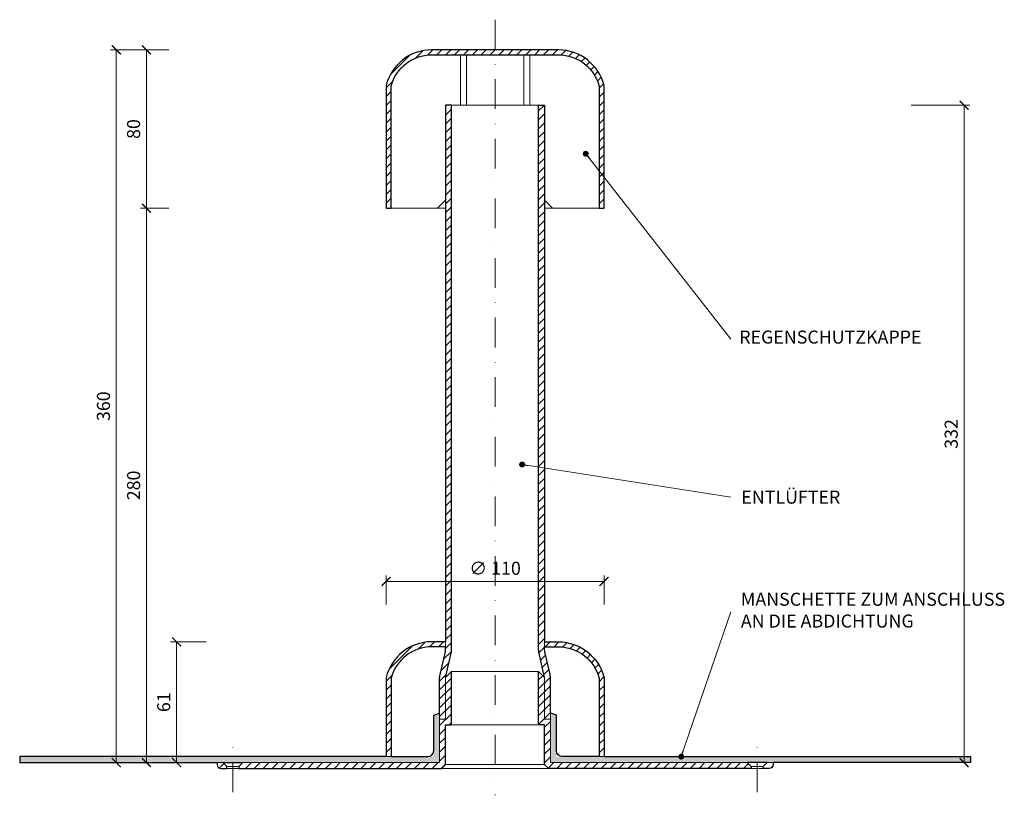
# Model space of a CAD drawing. Units: millimetres. Extents: x 11339 to 25649, y -1615 to 22532.
# Drawn here: x 15283 to 15780, y 18499 to 18891 of the extents above; entities that cross this region are included whole.
import ezdxf

# ---------------------------------------------------------------- set-up
doc = ezdxf.new("R2010")
doc.units = ezdxf.units.MM
doc.linetypes.add('DASHDOT2', pattern=[0.5, 0.25, -0.125, 0, -0.125])
doc.layers.get('DEFPOINTS').update_dxf_attribs({"color": 254, "lineweight": 30})
for name, color, linetype, lineweight in [('TOPWET_KOTY', 30, 'Continuous', 13), ('TOPWET_TENKOU', 142, 'Continuous', 13), ('TOPWET_TLUSTOU', 142, 'Continuous', 30), ('TOPWET_ČEŠTINA', 225, 'Continuous', 13)]:
    doc.layers.add(name, color=color, linetype=linetype, lineweight=lineweight)
doc.styles.add('REGULAR_ARIAL_NARROW', font='ArialNarrow.ttf')
doc.dimstyles.new('ISO-TW 1-3', dxfattribs={"dimscale": 3, "dimtxt": 2.2, "dimasz": 1.5, "dimexe": 1, "dimexo": 0, "dimgap": 0.75, "dimtad": 1, "dimdec": 0, "dimtxsty": 'REGULAR_ARIAL_NARROW', "dimblk": 'ARCHTICK', "dimcen": 0.5, "dimclrd": 256, "dimclre": 256, "dimclrt": 256, "dimadec": 0, "dimazin": 0, "dimtfac": 1, "dimtdec": 0, "dimtmove": 1, "dimatfit": 3, "dimldrblk": 'DOT', "dimfxl": 1, "dimtfill": 1, "dimtzin": 0, "dimlwd": -1, "dimlwe": -1, "dimarcsym": 0})
doc.dimstyles.new('PŘESNÉ ISO-TW 1-3', dxfattribs={"dimscale": 3, "dimtxt": 2.2, "dimasz": 1.5, "dimexe": 1, "dimexo": 0, "dimgap": 0.75, "dimtad": 1, "dimdec": 4, "dimtxsty": 'REGULAR_ARIAL_NARROW', "dimblk": 'ARCHTICK', "dimcen": 0.5, "dimclrd": 256, "dimclre": 256, "dimclrt": 256, "dimadec": 0, "dimazin": 0, "dimtfac": 1, "dimtdec": 4, "dimtmove": 1, "dimatfit": 3, "dimldrblk": 'DOT', "dimfxl": 1, "dimtzin": 0, "dimlwd": -1, "dimlwe": -1, "dimarcsym": 0})
pattern_1 = [(45, (-27, -2874.714), (-2.24506403, 2.24506403), [])]
pattern_2 = [(60, (15283.38846, 18515.533), (-0.4889702, 0.7405788), [0, -0.79375])]

# ---------------------------------------------------------------- blocks, each defined once
blk = doc.blocks.new('_ArchTick')
at = {"color": 0, "linetype": 'ByBlock', "const_width": 0.15}
blk.add_lwpolyline([(-0.5, -0.5), (0.5, 0.5)], dxfattribs=at)
blk = doc.blocks.new('_Dot')
at = {"color": 0, "linetype": 'ByBlock', "lineweight": -2}
blk.add_line((-0.5, 0), (-1, 0), dxfattribs=at)
at = {"color": 0, "linetype": 'ByBlock', "const_width": 0.5}
blk.add_lwpolyline([(-0.25, 0, 1), (0.25, 0, 1)], format="xyb", close=True, dxfattribs=at)
blk = doc.blocks.new('*D349')
at = {"layer": 'DEFPOINTS', "color": 0, "ltscale": 40, "transparency": 16777216}
for p in [(15733.53, 18847.53), (15760.14, 18847.53), (15748.74, 18515.53)]:
    blk.add_point(p, dxfattribs=at)
at = {"layer": 'TOPWET_KOTY', "ltscale": 40, "transparency": 16777216}
for p, q in [((15733.53, 18847.53), (15763.14, 18847.53)), ((15760.14, 18515.53), (15760.14, 18847.53)), ((15748.74, 18515.53), (15763.14, 18515.53))]:
    blk.add_line(p, q, dxfattribs=at)
at = {"layer": 'TOPWET_KOTY', "ltscale": 40, "transparency": 16777216, "xscale": 4.5, "yscale": 4.5, "zscale": 4.5}
for p, rotation in [((15760.14, 18847.53), 90), ((15760.14, 18515.53), 270)]:
    blk.add_blockref('_ArchTick', p, dxfattribs=dict(at, rotation=rotation))
at = {"layer": 'TOPWET_KOTY', "ltscale": 40, "transparency": 16777216, "insert": (15754.52, 18681.53), "char_height": 6.6, "attachment_point": 5, "rotation": 90, "style": 'REGULAR_ARIAL_NARROW'}
blk.add_mtext('332', dxfattribs=at)
blk = doc.blocks.new('*D350')
at = {"layer": 'DEFPOINTS', "color": 0, "ltscale": 40, "transparency": 16777216}
for p in [(15347.36, 18795.53), (15358.76, 18795.53), (15354.26, 18515.53)]:
    blk.add_point(p, dxfattribs=at)
at = {"layer": 'TOPWET_KOTY', "ltscale": 40, "transparency": 16777216}
for p, q in [((15358.76, 18795.53), (15344.36, 18795.53)), ((15347.36, 18515.53), (15347.36, 18795.53)), ((15354.26, 18515.53), (15344.36, 18515.53))]:
    blk.add_line(p, q, dxfattribs=at)
at = {"layer": 'TOPWET_KOTY', "ltscale": 40, "transparency": 16777216, "xscale": 4.5, "yscale": 4.5, "zscale": 4.5}
for p, rotation in [((15347.36, 18795.53), 90), ((15347.36, 18515.53), 270)]:
    blk.add_blockref('_ArchTick', p, dxfattribs=dict(at, rotation=rotation))
at = {"layer": 'TOPWET_KOTY', "ltscale": 40, "transparency": 16777216, "insert": (15341.74, 18655.53), "char_height": 6.6, "attachment_point": 5, "rotation": 90, "style": 'REGULAR_ARIAL_NARROW'}
blk.add_mtext('280', dxfattribs=at)
blk = doc.blocks.new('*D351')
at = {"layer": 'DEFPOINTS', "color": 0, "ltscale": 40, "transparency": 16777216}
for p in [(15332.15, 18875.53), (15358.76, 18875.53), (15328.34, 18515.53)]:
    blk.add_point(p, dxfattribs=at)
at = {"layer": 'TOPWET_KOTY', "ltscale": 40, "transparency": 16777216}
for p, q in [((15358.76, 18875.53), (15329.15, 18875.53)), ((15332.15, 18515.53), (15332.15, 18875.53)), ((15328.34, 18515.53), (15335.15, 18515.53))]:
    blk.add_line(p, q, dxfattribs=at)
at = {"layer": 'TOPWET_KOTY', "ltscale": 40, "transparency": 16777216, "xscale": 4.5, "yscale": 4.5, "zscale": 4.5}
for p, rotation in [((15332.15, 18875.53), 90), ((15332.15, 18515.53), 270)]:
    blk.add_blockref('_ArchTick', p, dxfattribs=dict(at, rotation=rotation))
at = {"layer": 'TOPWET_KOTY', "ltscale": 40, "transparency": 16777216, "insert": (15326.53, 18695.53), "char_height": 6.6, "attachment_point": 5, "rotation": 90, "style": 'REGULAR_ARIAL_NARROW'}
blk.add_mtext('360', dxfattribs=at)
blk = doc.blocks.new('*D352')
at = {"layer": 'DEFPOINTS', "color": 0, "ltscale": 40, "transparency": 16777216}
for p in [(15347.36, 18875.53), (15358.76, 18875.53), (15358.76, 18795.53)]:
    blk.add_point(p, dxfattribs=at)
at = {"layer": 'TOPWET_KOTY', "ltscale": 40, "transparency": 16777216}
for p, q in [((15358.76, 18875.53), (15344.36, 18875.53)), ((15347.36, 18795.53), (15347.36, 18875.53)), ((15358.76, 18795.53), (15344.36, 18795.53))]:
    blk.add_line(p, q, dxfattribs=at)
at = {"layer": 'TOPWET_KOTY', "ltscale": 40, "transparency": 16777216, "xscale": 4.5, "yscale": 4.5, "zscale": 4.5}
for p, rotation in [((15347.36, 18875.53), 90), ((15347.36, 18795.53), 270)]:
    blk.add_blockref('_ArchTick', p, dxfattribs=dict(at, rotation=rotation))
at = {"layer": 'TOPWET_KOTY', "ltscale": 40, "transparency": 16777216, "insert": (15341.74, 18835.53), "char_height": 6.6, "attachment_point": 5, "rotation": 90, "style": 'REGULAR_ARIAL_NARROW'}
blk.add_mtext('80', dxfattribs=at)
blk = doc.blocks.new('*D353')
at = {"layer": 'DEFPOINTS', "color": 0, "ltscale": 40, "transparency": 16777216}
for p in [(15578.39, 18607.01), (15468.39, 18595.31), (15578.39, 18595.31)]:
    blk.add_point(p, dxfattribs=at)
at = {"layer": 'TOPWET_KOTY', "ltscale": 40, "transparency": 16777216}
for p, q in [((15468.39, 18595.31), (15468.39, 18610.01)), ((15468.39, 18607.01), (15578.39, 18607.01)), ((15578.39, 18595.31), (15578.39, 18610.01))]:
    blk.add_line(p, q, dxfattribs=at)
at = {"layer": 'TOPWET_KOTY', "ltscale": 40, "transparency": 16777216, "xscale": 4.5, "yscale": 4.5, "zscale": 4.5, "rotation": 180}
blk.add_blockref('_ArchTick', (15468.39, 18607.01), dxfattribs=at)
at = {"layer": 'TOPWET_KOTY', "ltscale": 40, "transparency": 16777216, "xscale": 4.5, "yscale": 4.5, "zscale": 4.5}
blk.add_blockref('_ArchTick', (15578.39, 18607.01), dxfattribs=at)
at = {"layer": 'TOPWET_KOTY', "ltscale": 40, "transparency": 16777216, "insert": (15523.39, 18612.82), "char_height": 6.6, "attachment_point": 5, "style": 'REGULAR_ARIAL_NARROW', "bg_fill": 3, "box_fill_scale": 1.1, "bg_fill_color": 256, "bg_fill_true_color": 13158600, "bg_fill_transparency": 0}
blk.add_mtext('∅ 110', dxfattribs=at)
blk = doc.blocks.new('*D354')
at = {"layer": 'DEFPOINTS', "color": 0, "ltscale": 40, "transparency": 16777216}
for p in [(15362.57, 18576.53), (15377.49, 18576.53), (15369.47, 18515.53)]:
    blk.add_point(p, dxfattribs=at)
at = {"layer": 'TOPWET_KOTY', "ltscale": 40, "transparency": 16777216}
for p, q in [((15377.49, 18576.53), (15359.57, 18576.53)), ((15362.57, 18515.53), (15362.57, 18576.53)), ((15369.47, 18515.53), (15359.57, 18515.53))]:
    blk.add_line(p, q, dxfattribs=at)
at = {"layer": 'TOPWET_KOTY', "ltscale": 40, "transparency": 16777216, "xscale": 4.5, "yscale": 4.5, "zscale": 4.5}
for p, rotation in [((15362.57, 18576.53), 90), ((15362.57, 18515.53), 270)]:
    blk.add_blockref('_ArchTick', p, dxfattribs=dict(at, rotation=rotation))
at = {"layer": 'TOPWET_KOTY', "ltscale": 40, "transparency": 16777216, "insert": (15356.95, 18546.03), "char_height": 6.6, "attachment_point": 5, "rotation": 90, "style": 'REGULAR_ARIAL_NARROW', "bg_fill": 3, "box_fill_scale": 1.1, "bg_fill_color": 256, "bg_fill_true_color": 13158600, "bg_fill_transparency": 0}
blk.add_mtext('61', dxfattribs=at)

msp = doc.modelspace()

# ---------------------------------------------------------------- hatches: boundary and pattern name
at = {"layer": 'TOPWET_TENKOU', "linetype": 'Continuous', "ltscale": 40}
h = msp.add_hatch(dxfattribs=at)
h.set_pattern_fill('LINE', color=256, angle=45, style=0)
h.set_pattern_definition([(45, (15467.3885, 18797.0328), (-2.245064, 2.245064), [])])
h.paths.add_polyline_path([(15468.38845, 18857.53282), (15468.38845, 18795.53282), (15470.88845, 18795.53282), (15470.88845, 18857.16684), (15470.88845, 18857.16715, -0.156964937), (15477.91525, 18868.15662, -0.173154357), (15491.37361, 18873.03282), (15523.38845, 18873.03282), (15523.38845, 18875.53282), (15491.37361, 18875.53282, 0.342564412)])
h.paths.add_polyline_path([(15523.38845, 18875.53282), (15523.38845, 18873.03282), (15555.40329, 18873.03282, -0.173154357), (15568.86165, 18868.15662, -0.156964937), (15575.88845, 18857.16715), (15575.88845, 18795.53282), (15578.38845, 18795.53282), (15578.38845, 18857.53282, 0.342564412), (15555.40329, 18875.53282)])
at = {"layer": 'TOPWET_TENKOU', "ltscale": 40}
h = msp.add_hatch(dxfattribs=at)
h.set_pattern_fill('LINE', color=256, angle=45)
h.set_pattern_definition(pattern_1)
edge = h.paths.add_edge_path()
edge.add_line((15548.38845, 18537.53282), (15548.38845, 18558.53282))
edge.add_line((15548.38845, 18558.53282), (15545.64454, 18570.4231))
edge.add_arc((15555.38845, 18572.6717), 10, 180, 192.9946168, ccw=False)
edge.add_line((15545.38845, 18572.6717), (15545.38845, 18847.53282))
edge.add_line((15545.38845, 18847.53282), (15548.38845, 18847.53282))
edge.add_line((15548.38845, 18847.53282), (15548.38845, 18573.01336))
edge.add_arc((15558.38845, 18573.01336), 10, 180, 192.9946168)
edge.add_line((15548.64454, 18570.76477), (15551.13236, 18559.9842))
edge.add_arc((15541.38845, 18557.7356), 10, 0, 12.9946168, ccw=False)
edge.add_line((15551.38845, 18557.7356), (15551.38845, 18537.53282))
edge.add_line((15551.38845, 18537.53282), (15548.38845, 18537.53282))
edge = h.paths.add_edge_path()
edge.add_line((15548.38845, 18576.53282), (15555.40329, 18576.53282))
edge.add_arc((15555.3012, 18552.72696), 23.80608, 14.11574, 89.7542802, ccw=False)
edge.add_line((15578.38845, 18558.53282), (15578.38845, 18518.53282))
edge.add_line((15578.38845, 18518.53282), (15575.88845, 18518.53282))
edge.add_line((15575.88845, 18518.53282), (15575.88845, 18558.16684))
edge.add_arc((15555.3033, 18552.74615), 21.2869, 14.7527889, 89.7308707)
edge.add_line((15555.40329, 18574.03282), (15548.38845, 18574.03282))
edge.add_line((15548.38845, 18574.03282), (15548.38845, 18576.53282))
h.paths.add_polyline_path([(15650.74592, 18515.53279), (15551.38841, 18515.533), (15551.38845, 18537.53282), (15548.38845, 18537.53282), (15548.38845, 18558.53282), (15545.38845, 18561.53282), (15545.38845, 18534.53282), (15548.38845, 18534.53282), (15548.38845, 18514.53288), (15550.38845, 18512.53288), (15652.75261, 18512.53291), (15652.75261, 18513.53279)])
edge = h.paths.add_edge_path()
edge.add_line((15661.75241, 18512.53279), (15658.75241, 18512.53279))
edge.add_line((15658.75241, 18512.53279), (15658.75241, 18513.53279))
edge.add_line((15658.75241, 18513.53279), (15660.75241, 18515.53279))
edge.add_line((15660.75241, 18515.53279), (15663.75241, 18515.53279))
edge.add_line((15663.75241, 18515.53279), (15663.75241, 18514.53279))
edge.add_arc((15661.75241, 18514.53279), 2, -90, 0, ccw=False)
at = {"layer": 'TOPWET_TENKOU', "linetype": 'Continuous', "ltscale": 40}
h = msp.add_hatch(dxfattribs=at)
h.set_pattern_fill('DOTS', color=256, scale=0.5, angle=60, style=0)
h.set_pattern_definition(pattern_2)
h.paths.add_polyline_path([(15283.38845, 18515.53306), (15383.02448, 18515.53306), (15495.38845, 18515.533), (15495.38845, 18540.533), (15492.38845, 18539.533), (15492.38845, 18518.533), (15283.38845, 18518.533)])
h = msp.add_hatch(dxfattribs=at)
h.set_pattern_fill('DOTS', color=256, scale=0.5, angle=60, style=0)
h.set_pattern_definition(pattern_2)
h.paths.add_polyline_path([(15763.38845, 18515.53306), (15663.75241, 18515.53306), (15551.38845, 18515.533), (15551.38845, 18540.533), (15554.38845, 18539.533), (15554.38845, 18518.533), (15763.38845, 18518.533)])

# ---------------------------------------------------------------- linework, layer by layer
at = {"layer": 'TOPWET_TENKOU', "linetype": 'DASHDOT2', "ltscale": 60}
msp.add_line((15523.38845, 18890.76675), (15523.38845, 18498.99389), dxfattribs=at)
at = {"layer": 'TOPWET_TENKOU', "ltscale": 40}
for p, q in [((15508.88845, 18847.53282), (15508.88845, 18873.03282)), ((15537.88845, 18847.53282), (15537.88845, 18873.03282)), ((15496.38845, 18512.53288), (15550.38845, 18512.53288)), ((15548.38845, 18514.53288), (15498.38845, 18514.53288))]:
    msp.add_line(p, q, dxfattribs=at)
at = {"layer": 'TOPWET_TENKOU', "lineweight": 9, "ltscale": 40}
for points in [[(15470.88845, 18795.53282), (15494.38845, 18795.53282), (15498.38845, 18799.53282), (15498.38845, 18847.53282), (15505.88845, 18847.53282), (15505.88845, 18873.03282), (15491.37361, 18873.03282, 0.339340471), (15470.88845, 18857.16715)], [(15575.88845, 18795.53282), (15552.38845, 18795.53282), (15548.38845, 18799.53282), (15548.38845, 18847.53282), (15540.88845, 18847.53282), (15540.88845, 18873.03282), (15555.40329, 18873.03282, -0.339340471), (15575.88845, 18857.16715)]]:
    msp.add_lwpolyline(points, format="xyb", close=True, dxfattribs=at)
at = {"layer": 'TOPWET_TENKOU', "ltscale": 40}
for points in [[(15501.38845, 18847.53282), (15545.38845, 18847.53282)], [(15494.38845, 18795.53282), (15498.38845, 18795.53282)], [(15552.38845, 18795.53282), (15548.38845, 18795.53282)], [(15501.38845, 18561.53282), (15545.38845, 18561.53282)], [(15501.38845, 18534.53282), (15545.38845, 18534.53282)], [(15386.02449, 18515.53279), (15396.03098, 18515.53279)], [(15660.75241, 18515.53279), (15650.74592, 18515.53279)]]:
    msp.add_lwpolyline(points, dxfattribs=at)
for points in [[(15548.38845, 18537.53282), (15548.38845, 18558.53282), (15545.64454, 18570.4231, -0.056760551), (15545.38845, 18572.6717), (15545.38845, 18847.53282), (15548.38845, 18847.53282), (15548.38845, 18573.01336, 0.056760551), (15548.64454, 18570.76477), (15551.13236, 18559.9842, -0.056760551), (15551.38845, 18557.7356), (15551.38845, 18537.53282)], [(15498.38845, 18576.53282), (15491.37361, 18576.53282, 0.342564412), (15468.38845, 18558.53282), (15468.38845, 18518.53282), (15470.88845, 18518.53282), (15470.88845, 18558.16684, -0.339347606), (15491.37361, 18574.03282), (15498.38845, 18574.03282)], [(15548.38845, 18576.53282), (15555.40329, 18576.53282, -0.342564412), (15578.38845, 18558.53282), (15578.38845, 18518.53282), (15575.88845, 18518.53282), (15575.88845, 18558.16684, 0.339347606), (15555.40329, 18574.03282), (15548.38845, 18574.03282)], [(15283.38844, 18515.53306), (15383.02448, 18515.53306), (15495.38844, 18515.533), (15495.38844, 18540.533), (15492.38844, 18539.533), (15492.38844, 18521.533, -0.414213562), (15489.38844, 18518.533), (15283.38844, 18518.533)], [(15763.38846, 18515.53306), (15663.75242, 18515.53306), (15551.38846, 18515.533), (15551.38846, 18540.533), (15554.38846, 18539.533), (15554.38846, 18521.533, 0.414213562), (15557.38846, 18518.533), (15763.38846, 18518.533)], [(15385.02449, 18512.53279), (15388.02449, 18512.53279), (15388.02449, 18513.53279), (15386.02449, 18515.53279), (15383.02449, 18515.53279), (15383.02449, 18514.53279, 0.414213562)], [(15661.75241, 18512.53279), (15658.75241, 18512.53279), (15658.75241, 18513.53279), (15660.75241, 18515.53279), (15663.75241, 18515.53279), (15663.75241, 18514.53279, -0.414213562)]]:
    msp.add_lwpolyline(points, format="xyb", close=True, dxfattribs=at)
for points in [[(15396.03098, 18515.53279), (15495.38849, 18515.533), (15495.38845, 18537.53282), (15498.38845, 18537.53282), (15498.38845, 18558.53282), (15501.38845, 18561.53282), (15501.38845, 18534.53282), (15498.38845, 18534.53282), (15498.38845, 18514.53288), (15496.38845, 18512.53288), (15394.02429, 18512.53291), (15394.02429, 18513.53279)], [(15650.74592, 18515.53279), (15551.38841, 18515.533), (15551.38845, 18537.53282), (15548.38845, 18537.53282), (15548.38845, 18558.53282), (15545.38845, 18561.53282), (15545.38845, 18534.53282), (15548.38845, 18534.53282), (15548.38845, 18514.53288), (15550.38845, 18512.53288), (15652.75261, 18512.53291), (15652.75261, 18513.53279)]]:
    msp.add_lwpolyline(points, close=True, dxfattribs=at)
at = {"layer": 'TOPWET_TENKOU', "linetype": 'DASHDOT2', "ltscale": 60}
for points in [[(15391.02449, 18500.53279), (15391.02449, 18527.53279)], [(15655.75241, 18500.53279), (15655.75241, 18527.53279)]]:
    msp.add_lwpolyline(points, dxfattribs=at)
at = {"layer": 'TOPWET_TENKOU', "linetype": 'Continuous', "ltscale": 40}
for points in [[(15388.02449, 18513.53279), (15394.02449, 18513.53279)], [(15388.02449, 18512.53279), (15394.02449, 18512.53279)], [(15658.75241, 18513.53279), (15652.75241, 18513.53279)], [(15658.75241, 18512.53279), (15652.75241, 18512.53279)]]:
    msp.add_lwpolyline(points, dxfattribs=at)
at = {"layer": 'TOPWET_TLUSTOU', "ltscale": 40}
for points in [[(15578.38845, 18795.53282), (15578.38845, 18857.53282, 0.342564412), (15555.40329, 18875.53282), (15523.38845, 18875.53282), (15491.37361, 18875.53282, 0.342564412), (15468.38845, 18857.53282), (15468.38845, 18795.53282), (15470.88845, 18795.53282), (15470.88845, 18857.16684, -0.339347606), (15491.37361, 18873.03282), (15523.38845, 18873.03282), (15555.40329, 18873.03282, -0.339347606), (15575.88845, 18857.16684), (15575.88845, 18795.53282)], [(15498.38845, 18574.03269), (15491.37361, 18574.03269, 0.339347606), (15470.88845, 18558.16671), (15470.88845, 18518.53269), (15489.38845, 18518.53269, 0.414213562), (15492.38845, 18521.53269), (15492.38845, 18539.53269), (15495.38845, 18540.53269), (15495.38845, 18557.73547, -0.056760551), (15495.64453, 18559.98407), (15498.13236, 18570.76464, 0.056760551), (15498.38845, 18573.01323)], [(15548.38845, 18574.03269), (15555.40329, 18574.03269, -0.339347606), (15575.88845, 18558.16671), (15575.88845, 18518.53269), (15557.38845, 18518.53269, -0.414213562), (15554.38845, 18521.53269), (15554.38845, 18539.53269), (15551.38845, 18540.53269), (15551.38845, 18557.73547, 0.056760551), (15551.13236, 18559.98407), (15548.64454, 18570.76464, -0.056760551), (15548.38845, 18573.01323)]]:
    msp.add_lwpolyline(points, format="xyb", close=True, dxfattribs=at)

# ---------------------------------------------------------------- texts
at = {"layer": 'TOPWET_ČEŠTINA', "ltscale": 40, "char_height": 6.6, "attachment_point": 4, "style": 'REGULAR_ARIAL_NARROW'}
for s, insert, width in [('REGENSCHUTZKAPPE', (15646.65847, 18729.59788), 94.1665615), ('ENTLÜFTER', (15647.71142, 18648.7467), 84.4797098), ('MANSCHETTE ZUM ANSCHLUSS AN DIE ABDICHTUNG', (15647.48392, 18591.66861), 135.1375524)]:
    msp.add_mtext(s, dxfattribs=dict(at, insert=insert, width=width))

# ---------------------------------------------------------------- dimensions: what is measured, and where the dimension line sits
at = {"layer": 'TOPWET_KOTY', "ltscale": 40}
for base, p1, p2, picture, middle in [((15332.14663, 18875.53282), (15328.33541, 18515.53279), (15358.75671, 18875.53282), '*D351', (15326.52685, 18695.5328)), ((15347.35728, 18875.53282), (15358.75671, 18795.53282), (15358.75671, 18875.53282), '*D352', (15341.7375, 18835.53282)), ((15760.14128, 18847.53302), (15748.74185, 18515.53306), (15733.5312, 18847.53302), '*D349', (15754.5215, 18681.53304)), ((15347.35726, 18795.53282), (15354.2581, 18515.53279), (15358.75669, 18795.53282), '*D350', (15341.73747, 18655.5328))]:
    dim = msp.add_linear_dim(base=base, p1=p1, p2=p2, angle=90, dimstyle='PŘESNÉ ISO-TW 1-3', dxfattribs=at)
    dim.commit()
    dim.dimension.update_dxf_attribs({"geometry": picture, "text_midpoint": middle})

# ---------------------------------------------------------------- leaders
at = {"layer": 'TOPWET_ČEŠTINA', "ltscale": 40}
for points in [[(15569.14995, 18823.04108), (15642.48392, 18729.39626)], [(15537.01786, 18666.07791), (15642.48392, 18649.56517)], [(15617.38845, 18518.53279), (15642.48392, 18591.66861)]]:
    msp.add_leader(points, dimstyle='ISO-TW 1-3', override={"dimasz": 1, "dimgap": 3, "dimtad": 0, "dimtfillclr": 256}, dxfattribs=at)

# ---------------------------------------------------------------- next in the draw order: dimensions: what is measured, and where the dimension line sits
at = {"layer": 'TOPWET_KOTY', "ltscale": 40}
dim = msp.add_linear_dim(base=(15578.38847, 18607.01312), p1=(15468.38847, 18595.30759), p2=(15578.38847, 18595.30759), text='∅ 110', dimstyle='ISO-TW 1-3', dxfattribs=at)
dim.commit()
dim.dimension.update_dxf_attribs({"geometry": '*D353', "text_midpoint": (15523.38847, 18612.81748)})
dim = msp.add_linear_dim(base=(15362.56793, 18576.53273), p1=(15369.46877, 18515.53279), p2=(15377.48551, 18576.53273), angle=90, dimstyle='ISO-TW 1-3', dxfattribs=at)
dim.commit()
dim.dimension.update_dxf_attribs({"geometry": '*D354', "text_midpoint": (15356.94815, 18546.03276)})

# ---------------------------------------------------------------- next in the draw order: hatches: boundary and pattern name
at = {"layer": 'TOPWET_TENKOU', "ltscale": 40}
h = msp.add_hatch(dxfattribs=at)
h.set_pattern_fill('LINE', color=256, angle=45)
h.set_pattern_definition(pattern_1)
edge = h.paths.add_edge_path()
edge.add_line((15498.38845, 18537.53282), (15498.38845, 18558.53282))
edge.add_line((15498.38845, 18558.53282), (15501.13236, 18570.4231))
edge.add_arc((15491.38845, 18572.6717), 10, 347.0053827, 359.9999995)
edge.add_line((15501.38845, 18572.6717), (15501.38845, 18847.53282))
edge.add_line((15501.38845, 18847.53282), (15498.38845, 18847.53282))
edge.add_line((15498.38845, 18847.53282), (15498.38845, 18573.01336))
edge.add_arc((15488.38845, 18573.01336), 10, 347.0053827, 359.9999995, ccw=False)
edge.add_line((15498.13236, 18570.76477), (15495.64453, 18559.9842))
edge.add_arc((15505.38845, 18557.7356), 10, 527.0053827, 539.9999995)
edge.add_line((15495.38845, 18557.7356), (15495.38845, 18537.53282))
edge.add_line((15495.38845, 18537.53282), (15498.38845, 18537.53282))
edge = h.paths.add_edge_path()
edge.add_line((15498.38845, 18576.53282), (15491.37361, 18576.53282))
edge.add_arc((15491.4757, 18552.72696), 23.80608, 450.2457193, 525.8842595)
edge.add_line((15468.38845, 18558.53282), (15468.38845, 18518.53282))
edge.add_line((15468.38845, 18518.53282), (15470.88845, 18518.53282))
edge.add_line((15470.88845, 18518.53282), (15470.88845, 18558.16684))
edge.add_arc((15491.4736, 18552.74615), 21.2869, 450.2691288, 525.2472106, ccw=False)
edge.add_line((15491.37361, 18574.03282), (15498.38845, 18574.03282))
edge.add_line((15498.38845, 18574.03282), (15498.38845, 18576.53282))
h.paths.add_polyline_path([(15396.03098, 18515.53279), (15495.38849, 18515.533), (15495.38845, 18537.53282), (15498.38845, 18537.53282), (15498.38845, 18558.53282), (15501.38845, 18561.53282), (15501.38845, 18534.53282), (15498.38845, 18534.53282), (15498.38845, 18514.53288), (15496.38845, 18512.53288), (15394.02429, 18512.53291), (15394.02429, 18513.53279)])
edge = h.paths.add_edge_path()
edge.add_line((15385.02449, 18512.53279), (15388.02449, 18512.53279))
edge.add_line((15388.02449, 18512.53279), (15388.02449, 18513.53279))
edge.add_line((15388.02449, 18513.53279), (15386.02449, 18515.53279))
edge.add_line((15386.02449, 18515.53279), (15383.02449, 18515.53279))
edge.add_line((15383.02449, 18515.53279), (15383.02449, 18514.53279))
edge.add_arc((15385.02449, 18514.53279), 2, 539.9999995, 629.9999995)

# ---------------------------------------------------------------- next in the draw order: linework, layer by layer
msp.add_lwpolyline([(15498.38845, 18537.53282), (15498.38845, 18558.53282), (15501.13236, 18570.4231, 0.056760551), (15501.38845, 18572.6717), (15501.38845, 18847.53282), (15498.38845, 18847.53282), (15498.38845, 18573.01336, -0.056760551), (15498.13236, 18570.76477), (15495.64453, 18559.9842, 0.056760551), (15495.38845, 18557.7356), (15495.38845, 18537.53282)], format="xyb", close=True, dxfattribs=at)
at = {"layer": 'TOPWET_TLUSTOU', "ltscale": 40}
for points in [[(15496.38846, 18512.53287), (15498.38845, 18514.53288), (15498.38845, 18534.53282), (15501.38845, 18534.53282), (15501.38845, 18561.53282), (15498.38845, 18558.53282), (15501.32422, 18571.54013, 0.028357454), (15501.38845, 18572.6717), (15501.38845, 18847.53282), (15498.38845, 18847.53282), (15498.38845, 18576.53282), (15491.37361, 18576.53282, 0.342564412), (15468.38845, 18558.53282), (15468.38845, 18518.533), (15283.38844, 18518.533), (15283.38844, 18515.53306), (15383.02449, 18515.53279), (15383.02449, 18514.53279, 0.414213562), (15385.02449, 18512.53279), (15388.02449, 18512.53279), (15388.02449, 18513.53279), (15386.02449, 18515.53279), (15396.03083, 18515.53279), (15394.02449, 18513.53279), (15394.02449, 18512.53279), (15496.38845, 18512.53288)], [(15550.38844, 18512.53287), (15548.38845, 18514.53288), (15548.38845, 18534.53282), (15545.38845, 18534.53282), (15545.38845, 18561.53282), (15548.38845, 18558.53282), (15545.45268, 18571.54013, -0.028357454), (15545.38845, 18572.6717), (15545.38845, 18847.53282), (15548.38845, 18847.53282), (15548.38845, 18576.53282), (15555.40328, 18576.53282, -0.342564412), (15578.38845, 18558.53282), (15578.38845, 18518.533), (15763.38846, 18518.533), (15763.38846, 18515.53306), (15663.75241, 18515.53279), (15663.75241, 18514.53279, -0.414213562), (15661.75241, 18512.53279), (15658.75241, 18512.53279), (15658.75241, 18513.53279), (15660.75241, 18515.53279), (15650.74606, 18515.53279), (15652.75241, 18513.53279), (15652.75241, 18512.53279), (15550.38845, 18512.53288)]]:
    msp.add_lwpolyline(points, format="xyb", dxfattribs=at)

doc.saveas('drawing.dxf')
